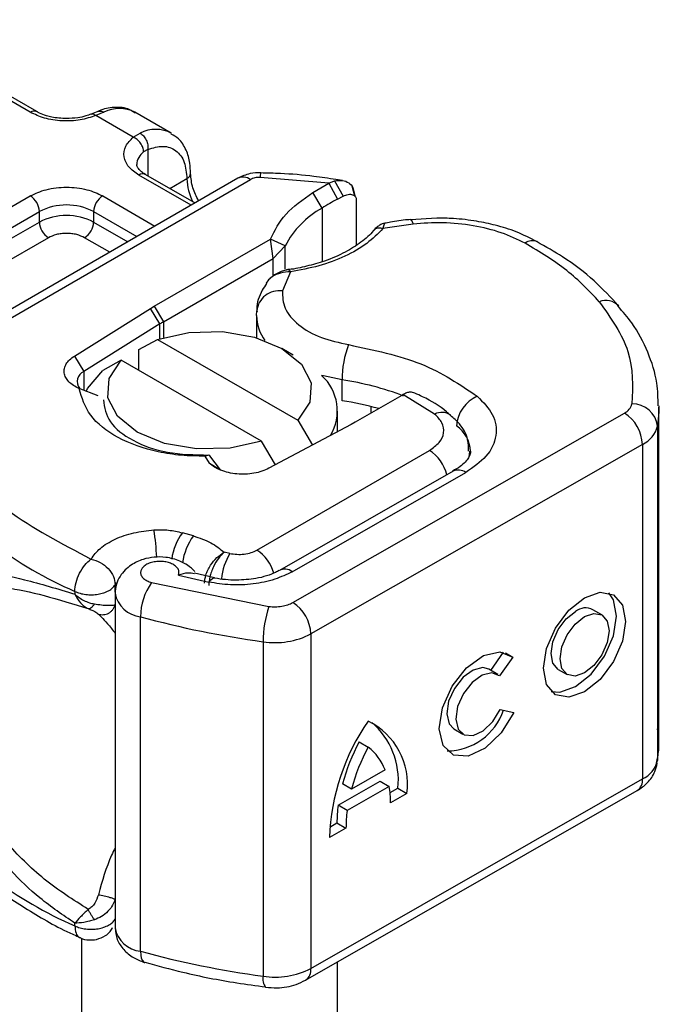
# Model space of a CAD drawing. Units: millimetres. Extents: x -21 to 420, y 0 to 297.
# Drawn here: x 182 to 185, y 103 to 108 of the extents above; entities that cross this region are included whole.
import ezdxf

# ---------------------------------------------------------------- set-up
doc = ezdxf.new("R2010")
doc.units = ezdxf.units.MM

msp = doc.modelspace()

# ---------------------------------------------------------------- linework, layer by layer
at = {"color": 7, "linetype": 'Continuous', "lineweight": 25}
for p, q in [((181.608041, 107.591143), (180.719107, 108.104314)), ((181.643753, 107.594679), (180.754819, 108.10785)), ((181.984763, 107.595941), (181.947061, 107.580498)), ((182.019148, 107.591789), (181.97378, 107.572593)), ((182.182001, 107.45239), (181.97378, 107.572593)), ((182.393174, 107.475395), (182.191144, 107.592024)), ((182.182001, 107.45239), (182.221178, 107.475159)), ((182.264641, 107.38418), (182.240541, 107.370439)), ((182.264641, 107.38418), (182.264641, 107.236248)), ((182.505597, 107.072995), (182.214133, 107.241254)), ((182.526515, 107.085071), (182.249844, 107.24479)), ((182.765221, 107.222873), (180.904263, 106.148565)), ((180.975686, 106.141492), (182.836643, 107.2158)), ((182.386624, 107.165829), (182.481952, 107.220861)), ((183.273233, 107.194984), (182.890227, 107.227839)), ((183.183839, 107.143417), (183.273233, 107.194984)), ((183.273233, 107.194984), (183.305999, 107.208267)), ((183.273233, 107.194984), (183.322264, 107.106674)), ((183.305999, 107.208267), (183.353863, 107.123551)), ((183.350677, 107.210688), (183.313191, 107.215983)), ((183.235745, 107.056765), (183.183839, 107.143417)), ((183.419376, 107.122812), (183.403253, 107.178861)), ((183.414837, 107.140638), (183.421008, 107.120497)), ((180.527435, 106.500803), (181.608041, 107.124624)), ((182.012102, 107.124624), (182.303566, 106.956365)), ((183.322264, 107.106674), (183.353863, 107.123551)), ((183.426766, 107.101703), (183.426766, 106.849697)), ((180.577942, 106.413321), (181.658549, 107.037142)), ((181.658549, 106.978818), (181.658549, 107.037142)), ((181.961595, 107.037142), (181.961595, 106.978818)), ((181.961595, 107.037142), (182.202543, 106.898046)), ((183.235745, 107.056765), (183.235745, 106.757369)), ((180.577942, 106.354997), (181.658549, 106.978818)), ((181.961595, 106.978818), (182.152027, 106.868884)), ((183.743514, 106.967876), (183.575788, 106.941889)), ((183.87572, 107.001209), (183.728865, 106.990643)), ((181.709057, 106.891336), (180.62845, 106.267515)), ((182.051004, 106.810564), (181.911087, 106.891336)), ((182.300124, 106.509533), (182.948171, 106.883643)), ((182.96351, 106.775858), (182.948171, 106.883643)), ((183.029937, 106.845213), (182.948171, 106.883643)), ((182.96351, 106.775858), (183.029937, 106.845213)), ((183.029937, 106.715868), (183.029937, 106.845213)), ((182.350632, 106.422051), (182.96351, 106.775858)), ((182.96351, 106.67907), (182.96351, 106.775858)), ((183.05946, 106.70096), (183.014404, 106.594289)), ((182.937569, 106.656102), (182.92373, 106.637856)), ((181.853995, 106.231049), (182.278147, 106.496328)), ((182.278147, 106.496328), (182.300124, 106.509533)), ((182.330635, 106.410036), (182.278147, 106.496328)), ((182.300124, 106.509533), (182.350632, 106.422051)), ((182.870253, 106.456885), (182.871917, 106.48357)), ((182.350632, 106.422051), (182.350632, 106.33456)), ((182.870253, 106.456885), (182.870253, 106.33325)), ((182.330635, 106.410036), (181.906483, 106.144756)), ((182.330635, 106.32844), (182.330635, 106.410036)), ((182.214364, 106.267448), (182.318005, 106.324266)), ((182.318005, 106.324266), (183.100466, 105.872561)), ((182.214364, 106.150837), (182.214364, 106.267448)), ((183.075617, 106.236783), (183.012347, 106.27332)), ((181.853995, 106.231049), (181.906483, 106.144756)), ((182.115975, 106.207636), (182.012334, 106.150818)), ((182.898436, 105.755931), (182.115975, 106.207636)), ((181.906483, 106.144756), (181.906483, 106.039562)), ((183.347532, 105.981644), (183.347532, 106.098292)), ((181.986158, 106.00987), (181.880298, 106.04932)), ((183.680504, 106.01182), (183.421393, 105.862238)), ((183.687401, 106.015801), (183.680504, 106.01182)), ((183.864341, 105.906788), (183.687401, 106.015801)), ((183.322506, 105.809048), (183.322506, 105.92345)), ((183.50958, 105.913147), (183.50958, 105.949008)), ((185.115948, 104.079207), (185.115948, 105.945585)), ((183.07315, 104.855835), (184.923559, 105.913188)), ((183.100466, 105.872561), (183.181797, 105.734071)), ((183.398519, 105.849551), (182.938992, 105.604693)), ((183.421393, 105.862238), (183.398519, 105.849551)), ((185.10758, 105.840079), (185.10758, 103.9737)), ((182.97575, 105.62428), (182.898436, 105.755931)), ((182.872256, 105.148687), (183.835556, 105.704788)), ((185.024056, 105.737927), (183.173648, 104.680574)), ((185.024056, 105.737927), (185.024056, 103.871548)), ((182.607517, 105.634303), (182.582962, 105.673026)), ((182.603443, 105.678233), (182.582983, 105.673045)), ((182.609162, 105.673553), (182.603443, 105.678233)), ((182.669562, 105.596409), (182.609162, 105.673553)), ((182.607517, 105.634303), (182.669562, 105.596409)), ((183.967229, 105.588669), (182.999, 105.035408)), ((183.069875, 105.028021), (184.038105, 105.581283)), ((182.518176, 105.227606), (182.456578, 105.245157)), ((182.720724, 105.12986), (182.689273, 105.136724)), ((182.435075, 105.009413), (182.604858, 104.969906)), ((182.63526, 104.993787), (182.523369, 105.020039)), ((182.08177, 104.954965), (182.088858, 104.965634)), ((182.08177, 104.913705), (182.08177, 104.954965)), ((182.284497, 104.967576), (182.939789, 104.834189)), ((181.856422, 104.917808), (181.856422, 104.902395)), ((182.080701, 104.906733), (182.080701, 103.040354)), ((182.222892, 102.910141), (182.222892, 104.77652)), ((184.797734, 104.786341), (184.747485, 104.815647)), ((183.173648, 104.680574), (183.173648, 102.814195)), ((182.906925, 104.637283), (182.906925, 102.770904)), ((184.177116, 104.476585), (184.248141, 104.578306)), ((184.300169, 104.551548), (184.226606, 104.446192)), ((184.259505, 104.575264), (184.300169, 104.551548)), ((184.215982, 104.453918), (184.165733, 104.483224)), ((184.553421, 104.4829), (184.60367, 104.453594)), ((184.230267, 104.259631), (184.305827, 104.242687)), ((183.971668, 104.150478), (184.021917, 104.121172)), ((183.443388, 104.077963), (183.493637, 104.048657)), ((183.587306, 103.921971), (183.399967, 103.814923)), ((183.173648, 102.814195), (185.024056, 103.871548)), ((183.325644, 103.724883), (183.561131, 103.859444)), ((183.399967, 103.814923), (183.349719, 103.844229)), ((183.561131, 103.859444), (183.61138, 103.830138)), ((183.144026, 102.748772), (184.994434, 103.806125)), ((183.61138, 103.830138), (183.375893, 103.695577)), ((183.615533, 103.795047), (183.659327, 103.820072)), ((183.709576, 103.790766), (183.617668, 103.738248)), ((183.659327, 103.820072), (183.709576, 103.790766)), ((183.375893, 103.695577), (183.325644, 103.724883)), ((183.279497, 103.603031), (183.319357, 103.625808)), ((183.319357, 103.625808), (183.369605, 103.596501)), ((183.369605, 103.596501), (183.277698, 103.543984)), ((181.856422, 103.051429), (181.856422, 103.066842)), ((181.893935, 102.983679), (181.893935, 93.208743)), ((182.243995, 102.847735), (182.247524, 102.846587)), ((183.322506, 93.208743), (183.322506, 102.850759))]:
    msp.add_line(p, q, dxfattribs=at)
at = {"color": 7, "linetype": 'Continuous', "lineweight": 25, "flags": 128}
for points in [[(183.728593, 106.993263), (183.728824, 106.993244), (183.733396, 106.990011), (183.738356, 106.981446), (183.743514, 106.967876)], [(182.318005, 106.324266), (182.49291, 106.363191), (182.680223, 106.367348), (182.859788, 106.336289), (183.012282, 106.273358), (183.121294, 106.185325), (183.175095, 106.081664), (183.167894, 105.973531), (183.100466, 105.872561)], [(182.898436, 105.755931), (182.723531, 105.717006), (182.536218, 105.712849), (182.356653, 105.743907), (182.20416, 105.806839), (182.095147, 105.894872), (182.041346, 105.998532), (182.048547, 106.106666), (182.115975, 106.207636)], [(181.920142, 106.034121), (181.928016, 106.0493), (182.012334, 106.150818)], [(183.347532, 106.098292), (183.243203, 106.120065), (183.233593, 106.122688)], [(185.115909, 105.952752), (185.115417, 105.918974), (185.10758, 105.840079)], [(184.057911, 105.699589), (184.056518, 105.679329), (184.052715, 105.661172)], [(182.604858, 104.969906), (182.614517, 104.982757), (182.623804, 104.990631), (182.632363, 104.993226), (182.634739, 104.992954)], [(184.700702, 104.882824), (184.788256, 104.912845), (184.86248, 104.898278), (184.912075, 104.841341), (184.929491, 104.750701), (184.912075, 104.640159), (184.86248, 104.526542), (184.788256, 104.427149), (184.700702, 104.357111), (184.613148, 104.32709), (184.538924, 104.341657), (184.489329, 104.398595), (184.471913, 104.489234), (184.489329, 104.599776), (184.538924, 104.713393), (184.613148, 104.812786), (184.700702, 104.882824)], [(184.515375, 104.359934), (184.562899, 104.356396), (184.650453, 104.386417), (184.738007, 104.456455), (184.812231, 104.555849), (184.861826, 104.669465), (184.879242, 104.780007), (184.861826, 104.870647), (184.83578, 104.909307)], [(184.553421, 104.4829), (184.523989, 104.516826), (184.513569, 104.571056), (184.523989, 104.637193), (184.553661, 104.70517), (184.59807, 104.764637), (184.650453, 104.806541)], [(184.700702, 104.777235), (184.753085, 104.795196), (184.797494, 104.78648), (184.827166, 104.752415), (184.837586, 104.698185), (184.827166, 104.632048), (184.797494, 104.564071), (184.753085, 104.504605), (184.700702, 104.462701), (184.648319, 104.444739), (184.60391, 104.453455), (184.574237, 104.48752), (184.563818, 104.54175), (184.574237, 104.607887), (184.60391, 104.675864), (184.648319, 104.735331), (184.700702, 104.777235)], [(184.305827, 104.242687), (184.236229, 104.128867), (184.146471, 104.042323), (184.051982, 103.997934), (183.969004, 104.00333), (183.911803, 104.057583), (183.89021, 104.151366), (183.907938, 104.268559), (183.961939, 104.389016), (184.042931, 104.49203), (184.13699, 104.559892), (184.227948, 104.580937), (184.300169, 104.551548)], [(184.165733, 104.483224), (184.132968, 104.49243), (184.078597, 104.479362), (184.022536, 104.438525), (183.974362, 104.376898), (183.942308, 104.305011), (183.93185, 104.235148), (183.944776, 104.179244), (183.971668, 104.150478)], [(184.226606, 104.446192), (184.183217, 104.463124), (184.128846, 104.450056), (184.072784, 104.409219), (184.024611, 104.347592), (183.992557, 104.275705), (183.982099, 104.205842), (183.995025, 104.149938), (184.029125, 104.117547), (184.078573, 104.114204), (184.13492, 104.140478), (184.188539, 104.191882), (184.230267, 104.259631)], [(185.10758, 103.9737), (185.115417, 104.052595), (185.115948, 104.079207)], [(182.222892, 102.910141), (182.224076, 102.888814), (182.227582, 102.871166), (182.233275, 102.857875), (182.240936, 102.849452), (182.243995, 102.847735)]]:
    msp.add_lwpolyline(points, dxfattribs=at)
at = {"color": 7, "linetype": 'Continuous', "lineweight": 25}
for centre, radius, start, end in [((181.628705, 107.564104), 0.034031, 62.687257, 127.387934), ((182.105379, 107.421858), 0.190557, 63.251571, 116.905446), ((182.307202, 107.306216), 0.189583, 62.060187, 116.984619), ((182.294204, 107.295197), 0.092418, 125.496019, 177.436065), ((182.235056, 107.212048), 0.035927, 65.692881, 125.617577), ((182.466926, 107.253819), 0.036222, 294.508332, 352.78635), ((182.960428, 107.231788), 0.070312, 161.590986, 183.219802), ((182.784158, 107.230396), 0.302357, 181.807328, 207.384555), ((182.794798, 107.157388), 0.071854, 54.382423, 114.307119), ((181.548891, 107.032152), 0.109772, 2.605478, 57.394522), ((182.071253, 107.032152), 0.109772, 122.605478, 177.394522), ((184.292059, 105.325558), 2.028023, 118.567735, 121.389907), ((181.810072, 106.744704), 0.329362, 62.609672, 117.390328), ((183.490034, 106.603496), 0.519727, 119.292897, 152.284232), ((181.810072, 106.68638), 0.329362, 62.609672, 117.390328), ((181.768207, 106.983808), 0.109772, 182.605478, 237.394522), ((181.851936, 106.983808), 0.109772, 302.605478, 357.394522), ((184.411117, 106.804747), 0.070109, 68.698385, 126.855646), ((182.996597, 106.47016), 0.1254, 81.836351, 173.861062), ((184.819292, 106.439334), 0.101781, 45.116459, 110.769471), ((182.680428, 105.85053), 0.65985, 119.987082, 122.012875), ((183.111989, 106.460875), 0.241769, 180.945611, 216.351748), ((183.895044, 106.097299), 0.547513, 158.874644, 179.896074), ((181.929605, 106.089861), 0.059566, 112.841056, 219.162762), ((183.056005, 105.925569), 0.265317, 328.740962, 47.983773), ((183.106082, 104.477299), 1.638877, 69.084001, 81.527985), ((183.088009, 104.274911), 1.726352, 74.404711, 81.353935), ((184.17827, 105.829057), 0.192827, 113.14735, 176.134944), ((184.890621, 105.98273), 0.076949, 295.34406, 346.114232), ((184.968609, 105.824456), 0.139847, 6.414278, 91.347278), ((183.904751, 105.830854), 0.086017, 55.223156, 118.020944), ((184.803752, 105.728045), 0.220525, 2.568343, 57.093041), ((183.879023, 105.689927), 0.185908, 2.945257, 54.915091), ((184.95818, 105.877012), 0.153897, 295.34406, 346.114232), ((183.715971, 105.518398), 0.221454, 13.042456, 57.31631), ((183.996263, 105.523534), 0.071313, 54.074906, 114.025228), ((182.844472, 107.155529), 2.446148, 221.255514, 246.176467), ((181.093262, 105.066358), 1.220662, 1.976004, 9.183158), ((182.710004, 105.056964), 0.315661, 143.402496, 172.499916), ((182.772385, 105.038906), 0.316591, 143.413389, 173.063601), ((183.050064, 104.943475), 0.378424, 150.492984, 173.15276), ((182.749301, 104.959966), 0.225241, 15.440023, 56.914958), ((183.028597, 104.974681), 0.067446, 52.264666, 117.290969), ((182.561053, 104.772943), 0.33818, 144.863047, 179.393872), ((182.23884, 104.936335), 0.160608, 190.085733, 264.30145), ((183.517439, 104.636584), 0.610515, 161.114911, 179.934355), ((182.953344, 104.670692), 0.220525, 2.568343, 57.093041), ((184.706071, 104.735418), 0.090287, 62.697154, 128.025684), ((183.607595, 109.829321), 5.239102, 254.674543, 262.314309), ((182.973664, 105.069397), 0.437238, 261.220164, 297.218159), ((183.931224, 104.361241), 0.333738, 270.411695, 341.562949), ((184.490747, 103.502467), 1.213759, 145.235787, 178.039788), ((183.319887, 103.842), 0.393043, 352.51002, 63.764342), ((183.240934, 103.865598), 0.420862, 353.790012, 49.71671), ((184.428627, 103.547491), 1.118971, 151.701104, 164.621873), ((184.478875, 103.518185), 1.118971, 151.701104, 164.621873), ((183.324916, 103.825937), 0.279412, 20.102607, 52.854483), ((184.95818, 104.010633), 0.153897, 295.34406, 346.114232), ((184.954257, 103.863734), 0.070236, 304.892831, 6.387836), ((183.037503, 103.744708), 0.580201, 359.362046, 8.467099), ((184.045611, 103.629453), 0.726263, 172.449544, 180.287576), ((182.844472, 105.28915), 2.446148, 221.255514, 246.176467), ((184.09586, 103.600147), 0.726263, 172.449544, 180.287576), ((182.239254, 103.070751), 0.161441, 190.852578, 264.183208), ((183.607595, 107.962942), 5.239102, 254.674543, 262.314309), ((182.973664, 103.203018), 0.437238, 261.220164, 297.218159), ((183.105926, 102.805442), 0.068285, 303.89403, 7.365002), ((182.980146, 102.755304), 0.074865, 167.973118, 217.64589)]:
    msp.add_arc(centre, radius, start, end, dxfattribs=at)
for points, knots in [([(181.97378, 107.572593), (181.945563, 107.563441), (181.887318, 107.54455), (181.784578, 107.540259), (181.684709, 107.554826), (181.633062, 107.57929), (181.608041, 107.591143)], [0, 0, 0, 0, 0.24223547, 0.5, 0.75776453, 1, 1, 1, 1]), ([(181.810072, 107.555937), (181.781892, 107.557487), (181.742792, 107.559638), (181.693272, 107.572635), (181.663841, 107.583155), (181.649305, 107.592178), (181.644741, 107.59501)], [0, 0, 0, 0, 0.44108518, 0.61199806, 0.8781969, 1, 1, 1, 1]), ([(181.946593, 107.580821), (181.937413, 107.577262), (181.915148, 107.568632), (181.868782, 107.558547), (181.831096, 107.556872), (181.810072, 107.555937)], [0, 0, 0, 0, 0.2367639, 0.57421565, 1, 1, 1, 1]), ([(181.97378, 107.572593), (181.968344, 107.576345), (181.95833, 107.583255), (181.950512, 107.580796), (181.946938, 107.579672)], [0, 0, 0, 0, 0.54289014, 1, 1, 1, 1]), ([(182.192663, 107.585977), (182.183049, 107.593068), (182.14963, 107.617719), (182.077247, 107.620586), (182.016506, 107.612198), (181.987098, 107.596327), (181.984771, 107.595071)], [0, 0, 0, 0, 0.16822408, 0.58478425, 0.96714789, 1, 1, 1, 1]), ([(181.985036, 107.595106), (181.989671, 107.596761), (182.000132, 107.600498), (182.012345, 107.594904), (182.019148, 107.591789)], [0, 0, 0, 0, 0.443001132, 1, 1, 1, 1]), ([(182.501464, 107.249384), (182.501224, 107.269018), (182.500647, 107.316216), (182.479201, 107.382631), (182.444601, 107.44147), (182.408629, 107.46156), (182.394729, 107.469323)], [0, 0, 0, 0, 0.20824256, 0.50058419, 0.80702364, 1, 1, 1, 1]), ([(182.214133, 107.241254), (182.193602, 107.255698), (182.151223, 107.285513), (182.125989, 107.343166), (182.133423, 107.402477), (182.166147, 107.436101), (182.182001, 107.45239)], [0, 0, 0, 0, 0.24223547, 0.5, 0.75776453, 1, 1, 1, 1]), ([(182.264641, 107.38418), (182.293086, 107.392543), (182.351899, 107.409832), (182.423968, 107.382622), (182.472925, 107.318876), (182.479009, 107.252813), (182.481952, 107.220861)], [0, 0, 0, 0, 0.24182894, 0.5, 0.75817106, 1, 1, 1, 1]), ([(182.250833, 107.245121), (182.245245, 107.248201), (182.228968, 107.257175), (182.212808, 107.273459), (182.202564, 107.289742), (182.202411, 107.296007), (182.202331, 107.299282)], [0, 0, 0, 0, 0.14053407, 0.40939141, 0.69133636, 1, 1, 1, 1]), ([(182.546919, 107.09685), (182.534877, 107.121127), (182.509003, 107.173291), (182.505008, 107.223289), (182.502872, 107.250018)], [0, 0, 0, 0, 0.46540594, 1, 1, 1, 1]), ([(182.893781, 107.254003), (182.87395, 107.253414), (182.828524, 107.252065), (182.788034, 107.233393), (182.765221, 107.222873)], [0, 0, 0, 0, 0.43655863, 1, 1, 1, 1]), ([(183.313191, 107.215983), (183.272294, 107.222096), (183.170454, 107.237318), (183.029819, 107.249851), (182.930347, 107.251886), (182.893687, 107.252636)], [0, 0, 0, 0, 0.29763457, 0.74114866, 1, 1, 1, 1]), ([(183.305999, 107.208267), (183.320898, 107.210458), (183.349316, 107.214635), (183.384851, 107.200125), (183.409802, 107.175271), (183.413236, 107.15165), (183.414837, 107.140638)], [0, 0, 0, 0, 0.29495325, 0.562606442, 0.796100267, 1, 1, 1, 1]), ([(181.608041, 107.124624), (181.636161, 107.137724), (181.67957, 107.157947), (181.751804, 107.170608), (181.810046, 107.174095), (181.868314, 107.170611), (181.940554, 107.157956), (181.983983, 107.137724), (182.012102, 107.124624)], [0, 0, 0, 0, 0.23944295, 0.36963586, 0.49999992, 0.63019291, 0.76055705, 1, 1, 1, 1]), ([(183.353863, 107.123551), (183.363412, 107.127562), (183.381951, 107.135349), (183.402768, 107.133685), (183.415377, 107.127278), (183.421872, 107.120376), (183.426008, 107.111898), (183.426517, 107.105057), (183.426766, 107.101703)], [0, 0, 0, 0, 0.29125982, 0.56544587, 0.68792432, 0.80283372, 0.90332975, 1, 1, 1, 1]), ([(183.587068, 106.972884), (183.582024, 106.971712), (183.572177, 106.969423), (183.555052, 106.959878), (183.537298, 106.946992), (183.526452, 106.935224), (183.521074, 106.92939)], [0, 0, 0, 0, 0.26451356, 0.51643841, 0.7602525, 1, 1, 1, 1]), ([(183.586462, 106.971285), (183.585282, 106.970592), (183.582439, 106.968922), (183.578244, 106.951869), (183.575788, 106.941889)], [0, 0, 0, 0, 0.41476362, 1, 1, 1, 1]), ([(183.72841, 106.992451), (183.723337, 106.992183), (183.685587, 106.990188), (183.637926, 106.982613), (183.596682, 106.97388), (183.586387, 106.9717)], [0, 0, 0, 0, 0.10434318, 0.77642781, 1, 1, 1, 1]), ([(184.369066, 106.860845), (184.326199, 106.881481), (184.239233, 106.923346), (184.080416, 106.961353), (183.911374, 106.979442), (183.798936, 106.971695), (183.743514, 106.967876)], [0, 0, 0, 0, 0.24645181, 0.5, 0.75354819, 1, 1, 1, 1]), ([(184.436635, 106.86818), (184.398521, 106.88789), (184.326438, 106.925168), (184.20977, 106.960732), (184.092412, 106.985696), (183.982068, 106.999063), (183.907014, 107.000578), (183.87572, 107.001209)], [0, 0, 0, 0, 0.23890223, 0.45183694, 0.63194597, 0.84653607, 1, 1, 1, 1]), ([(181.911087, 106.891336), (181.897027, 106.897886), (181.875328, 106.907995), (181.839212, 106.914327), (181.810097, 106.916072), (181.780957, 106.914331), (181.744836, 106.908004), (181.723116, 106.897886), (181.709057, 106.891336)], [0, 0, 0, 0, 0.239442952, 0.36955024, 0.499999846, 0.630107288, 0.760557048, 1, 1, 1, 1]), ([(183.521433, 106.929979), (183.521369, 106.92988), (183.506994, 106.907762), (183.455692, 106.865959), (183.366341, 106.807945), (183.261268, 106.762547), (183.152942, 106.732709), (183.081107, 106.715557), (183.042216, 106.712983), (183.037347, 106.712661)], [0, 0, 0, 0, 0.00096804, 0.21543829, 0.4205858, 0.64754041, 0.82054026, 0.9775339, 1, 1, 1, 1]), ([(183.575788, 106.941889), (183.54767, 106.913569), (183.490767, 106.856256), (183.366883, 106.786243), (183.222325, 106.730996), (183.113321, 106.710894), (183.05946, 106.70096)], [0, 0, 0, 0, 0.247061293, 0.5, 0.752938707, 1, 1, 1, 1]), ([(183.575788, 106.941889), (183.567476, 106.943346), (183.550852, 106.946259), (183.531401, 106.940568), (183.524605, 106.931879), (183.522028, 106.928584)], [0, 0, 0, 0, 0.382999022, 0.765998044, 1, 1, 1, 1]), ([(184.891028, 106.510053), (184.847088, 106.557652), (184.756604, 106.65567), (184.601476, 106.774947), (184.48418, 106.840476), (184.435539, 106.867651)], [0, 0, 0, 0, 0.35590222, 0.73289809, 1, 1, 1, 1]), ([(183.049142, 106.713287), (183.039993, 106.711541), (183.02115, 106.707943), (182.991681, 106.696529), (182.962103, 106.679917), (182.945935, 106.664219), (182.937561, 106.656089)], [0, 0, 0, 0, 0.2267989, 0.46712868, 0.72399169, 1, 1, 1, 1]), ([(183.05946, 106.70096), (183.040616, 106.699942), (183.0038, 106.697953), (182.963687, 106.678127), (182.942821, 106.663037), (182.937606, 106.656151), (182.937569, 106.656102)], [0, 0, 0, 0, 0.40105666, 0.78357816, 0.99845578, 1, 1, 1, 1]), ([(183.049319, 106.712016), (183.050426, 106.71235), (183.053363, 106.713237), (183.057119, 106.705674), (183.05946, 106.70096)], [0, 0, 0, 0, 0.376824, 1, 1, 1, 1]), ([(182.926331, 106.636026), (182.918003, 106.623683), (182.889047, 106.580762), (182.86979, 106.524479), (182.87293, 106.483198), (182.873319, 106.478073)], [0, 0, 0, 0, 0.26121044, 0.90827732, 1, 1, 1, 1]), ([(183.014404, 106.594289), (183.015829, 106.561894), (183.018767, 106.495071), (183.098146, 106.402817), (183.223293, 106.329392), (183.33175, 106.305978), (183.384327, 106.294628)], [0, 0, 0, 0, 0.24238544, 0.5, 0.75761456, 1, 1, 1, 1]), ([(185.111308, 105.95371), (185.110674, 105.996187), (185.10916, 106.097607), (185.057247, 106.254044), (184.98409, 106.398173), (184.914419, 106.478427), (184.888045, 106.508807)], [0, 0, 0, 0, 0.21546978, 0.51446269, 0.81620108, 1, 1, 1, 1]), ([(182.582962, 105.673026), (182.538645, 105.673411), (182.449968, 105.674182), (182.27848, 105.70146), (182.086457, 105.769079), (181.926005, 105.897257), (181.895567, 105.99852), (181.880298, 106.04932)], [0, 0, 0, 0, 0.12528384, 0.25069143, 0.50004237, 0.74918536, 1, 1, 1, 1]), ([(182.015612, 105.986055), (182.022484, 105.94417), (182.036229, 105.860401), (182.171047, 105.755106), (182.367511, 105.684106), (182.524799, 105.680191), (182.603443, 105.678233)], [0, 0, 0, 0, 0.25000002, 0.50000004, 0.75000005, 1, 1, 1, 1]), ([(183.754362, 106.024344), (183.745696, 106.027133), (183.73174, 106.031624), (183.70795, 106.026202), (183.694347, 106.019317), (183.687401, 106.015801)], [0, 0, 0, 0, 0.44490228, 0.71652746, 1, 1, 1, 1]), ([(183.951919, 105.900106), (183.944756, 105.906782), (183.901472, 105.947125), (183.833767, 105.988383), (183.768197, 106.017148), (183.754, 106.023376)], [0, 0, 0, 0, 0.13447483, 0.81260069, 1, 1, 1, 1]), ([(184.10247, 106.006361), (184.134713, 105.973635), (184.2013, 105.906048), (184.216683, 105.786435), (184.165585, 105.670176), (184.079694, 105.610283), (184.038105, 105.581283)], [0, 0, 0, 0, 0.242108836, 0.5, 0.757891164, 1, 1, 1, 1]), ([(183.835556, 105.704788), (183.855189, 105.718621), (183.895734, 105.74719), (183.919517, 105.802484), (183.911707, 105.859278), (183.879794, 105.891288), (183.864341, 105.906788)], [0, 0, 0, 0, 0.24210884, 0.5, 0.75789116, 1, 1, 1, 1]), ([(184.053261, 105.699871), (184.053116, 105.72173), (184.052749, 105.77686), (184.013247, 105.848267), (183.969741, 105.884564), (183.951899, 105.899451)], [0, 0, 0, 0, 0.27931463, 0.70442519, 1, 1, 1, 1]), ([(184.063425, 105.699487), (184.063797, 105.696804), (184.065173, 105.686877), (184.055354, 105.664166), (184.02361, 105.622533), (183.979394, 105.597722), (183.964496, 105.589363)], [0, 0, 0, 0, 0.11991021, 0.44360739, 0.81253317, 1, 1, 1, 1]), ([(181.946654, 105.098393), (181.962212, 105.119022), (181.993967, 105.161129), (182.078373, 105.211523), (182.181921, 105.248135), (182.260018, 105.256881), (182.298279, 105.261165)], [0, 0, 0, 0, 0.24495944, 0.5, 0.75504056, 1, 1, 1, 1]), ([(182.526444, 105.029367), (182.513384, 105.041314), (182.488719, 105.063877), (182.43369, 105.092708), (182.369687, 105.109994), (182.299936, 105.111077), (182.233244, 105.097724), (182.177981, 105.071533), (182.135747, 105.037276), (182.106823, 105.001644), (182.085182, 104.957411), (182.082232, 104.924043), (182.080701, 104.906723)], [0, 0, 0, 0, 0.0932594, 0.17612314, 0.31320104, 0.42096687, 0.52622038, 0.65413831, 0.72905815, 0.81179231, 0.9023069, 1, 1, 1, 1]), ([(182.580087, 104.963233), (182.581568, 104.978455), (182.583882, 105.002236), (182.598296, 105.036819), (182.617754, 105.070831), (182.64893, 105.10919), (182.675859, 105.12757), (182.689273, 105.136724)], [0, 0, 0, 0, 0.233496887, 0.364782489, 0.505811075, 0.753847428, 1, 1, 1, 1]), ([(182.689273, 105.136724), (182.678662, 105.126184), (182.657341, 105.105006), (182.633177, 105.063368), (182.618286, 105.027382), (182.606989, 104.990889), (182.605026, 104.966443), (182.603752, 104.950574)], [0, 0, 0, 0, 0.24604685, 0.49439448, 0.63049436, 0.76014243, 1, 1, 1, 1]), ([(182.435075, 105.009413), (182.436575, 105.01507), (182.439577, 105.026391), (182.433256, 105.043705), (182.419508, 105.059754), (182.398002, 105.072492), (182.372307, 105.081278), (182.343582, 105.085546), (182.313177, 105.085372), (182.283655, 105.079845), (182.257731, 105.069971), (182.238532, 105.056376), (182.226373, 105.040744), (182.22223, 105.023684), (182.226047, 105.00602), (182.239189, 104.98981), (182.258682, 104.976135), (182.275888, 104.970431), (182.284497, 104.967576)], [0, 0, 0, 0, 0.06150292, 0.12308284, 0.18796691, 0.25300947, 0.31264113, 0.37243093, 0.43613619, 0.49999684, 0.56370209, 0.62756277, 0.68719428, 0.74698397, 0.81186824, 0.87691096, 0.93841706, 1, 1, 1, 1]), ([(181.070149, 104.885496), (181.085317, 104.910147), (181.11641, 104.960678), (181.18261, 105.001887), (181.263619, 105.022879), (181.387614, 105.023316), (181.576336, 104.988132), (181.760068, 104.93189), (181.856422, 104.902395)], [0, 0, 0, 0, 0.12009813, 0.24619403, 0.367409, 0.49581946, 0.73559313, 1, 1, 1, 1]), ([(182.52272, 105.016792), (182.511334, 105.01892), (182.486227, 105.023611), (182.453151, 105.01443), (182.435075, 105.009413)], [0, 0, 0, 0, 0.45351409, 1, 1, 1, 1]), ([(183.069875, 105.028021), (183.038395, 105.012715), (182.974125, 104.981466), (182.853196, 104.956753), (182.725388, 104.95038), (182.644485, 104.963486), (182.604858, 104.969906)], [0, 0, 0, 0, 0.244907, 0.5, 0.755093, 1, 1, 1, 1]), ([(182.758333, 104.980271), (182.716604, 104.981798), (182.673446, 104.983377), (182.636061, 104.992772), (182.634823, 104.993083)], [0, 0, 0, 0, 0.966875726, 1, 1, 1, 1]), ([(182.996918, 105.035802), (182.990629, 105.031803), (182.972459, 105.020247), (182.926928, 105.003734), (182.854915, 104.985109), (182.795309, 104.982124), (182.758333, 104.980271)], [0, 0, 0, 0, 0.125218009, 0.361759705, 0.604072098, 1, 1, 1, 1]), ([(181.16819, 104.878653), (181.207825, 104.904499), (181.288039, 104.956805), (181.468164, 104.945133), (181.680943, 104.898964), (181.847769, 104.847833), (181.931667, 104.822118)], [0, 0, 0, 0, 0.24286213, 0.49150178, 0.7442713, 1, 1, 1, 1]), ([(181.856422, 104.902395), (181.872453, 104.889887), (181.897311, 104.870493), (181.936476, 104.854415), (181.956749, 104.850079), (181.966292, 104.848038)], [0, 0, 0, 0, 0.49013735, 0.7599921, 1, 1, 1, 1]), ([(181.856422, 104.902395), (181.866314, 104.885195), (181.881278, 104.859175), (181.908714, 104.834239), (181.923952, 104.826192), (181.931667, 104.822118)], [0, 0, 0, 0, 0.490484539, 0.742029448, 1, 1, 1, 1]), ([(181.931667, 104.822118), (181.934132, 104.82212), (181.939063, 104.822124), (181.947905, 104.827364), (181.957176, 104.835683), (181.963255, 104.843921), (181.966292, 104.848038)], [0, 0, 0, 0, 0.24988079, 0.5, 0.75011921, 1, 1, 1, 1]), ([(181.931667, 104.822118), (181.938479, 104.819258), (181.952671, 104.813298), (181.974387, 104.802467), (181.982455, 104.795934), (181.987738, 104.791655)], [0, 0, 0, 0, 0.241535426, 0.503261857, 1, 1, 1, 1]), ([(181.966292, 104.848038), (181.979375, 104.84611), (182.007276, 104.841998), (182.038787, 104.840357), (182.065711, 104.840376), (182.075721, 104.842563), (182.08177, 104.843885)], [0, 0, 0, 0, 0.24313333, 0.51854686, 0.70904036, 1, 1, 1, 1]), ([(181.987738, 104.791655), (181.992459, 104.790322), (182.001902, 104.787655), (182.016936, 104.787644), (182.031767, 104.79049), (182.04582, 104.796506), (182.05842, 104.805304), (182.068964, 104.816471), (182.077207, 104.829467), (182.080249, 104.839079), (182.08177, 104.843885)], [0, 0, 0, 0, 0.12497213, 0.25000844, 0.37498643, 0.49991358, 0.62501073, 0.75005565, 0.87501992, 1, 1, 1, 1]), ([(182.939789, 104.834189), (182.951723, 104.83306), (182.975606, 104.830799), (183.011652, 104.834343), (183.045637, 104.842156), (183.063976, 104.851274), (183.07315, 104.855835)], [0, 0, 0, 0, 0.24986539, 0.49999129, 0.74986564, 1, 1, 1, 1]), ([(181.987738, 104.791655), (182.008755, 104.770832), (182.03414, 104.745681), (182.073865, 104.694436), (182.080701, 104.685618)], [0, 0, 0, 0, 0.82791936, 1, 1, 1, 1]), ([(181.856422, 103.066842), (181.790349, 103.111725), (181.662578, 103.198519), (181.49833, 103.356655), (181.366531, 103.518889), (181.263971, 103.68143), (181.1553, 103.895049), (181.104289, 104.06911), (181.070149, 104.185604)], [0, 0, 0, 0, 0.17953869, 0.34718552, 0.50484807, 0.63331249, 0.7545875, 1, 1, 1, 1]), ([(185.101722, 103.959271), (185.10707, 103.983583), (185.121066, 104.047215), (185.112731, 104.111661), (185.10758, 104.151485)], [0, 0, 0, 0, 0.38205909, 1, 1, 1, 1]), ([(181.931667, 103.143699), (181.847799, 103.19705), (181.681034, 103.303134), (181.468243, 103.515199), (181.288145, 103.76361), (181.207861, 103.9588), (181.16819, 104.055251)], [0, 0, 0, 0, 0.2557307, 0.50849827, 0.75713182, 1, 1, 1, 1]), ([(184.994434, 103.806125), (185.014142, 103.819486), (185.055376, 103.847441), (185.093203, 103.903075), (185.102805, 103.943609), (185.106406, 103.958809)], [0, 0, 0, 0, 0.36393775, 0.76147155, 1, 1, 1, 1]), ([(181.02597, 103.62112), (181.074699, 103.565444), (181.177645, 103.44782), (181.373922, 103.284605), (181.604699, 103.132221), (181.777782, 103.03313), (181.878572, 102.99028), (181.88679, 102.986786)], [0, 0, 0, 0, 0.22633948, 0.47817824, 0.72890354, 0.97789681, 1, 1, 1, 1]), ([(182.080701, 103.486521), (182.074139, 103.47306), (182.034858, 103.392479), (182.009151, 103.301508), (181.987738, 103.225734)], [0, 0, 0, 0, 0.16704538, 1, 1, 1, 1]), ([(181.987738, 103.225734), (181.982455, 103.209508), (181.974387, 103.184733), (181.952672, 103.157507), (181.93848, 103.148177), (181.931667, 103.143699)], [0, 0, 0, 0, 0.49673205, 0.7584396, 1, 1, 1, 1]), ([(182.08177, 103.199667), (182.075721, 103.18527), (182.065712, 103.161444), (182.038789, 103.128682), (182.007277, 103.102355), (181.979375, 103.091016), (181.966292, 103.085699)], [0, 0, 0, 0, 0.29093758, 0.48144766, 0.75685043, 1, 1, 1, 1]), ([(181.987738, 103.225734), (181.998643, 103.223575), (182.02046, 103.219257), (182.050912, 103.211247), (182.072431, 103.204347), (182.078657, 103.201227), (182.08177, 103.199667)], [0, 0, 0, 0, 0.27949274, 0.55917075, 0.7795577, 1, 1, 1, 1]), ([(181.931667, 103.143699), (181.923952, 103.136407), (181.908714, 103.122003), (181.881278, 103.094594), (181.866314, 103.077886), (181.856422, 103.066842)], [0, 0, 0, 0, 0.25797055, 0.50951546, 1, 1, 1, 1]), ([(181.966292, 103.085699), (181.963255, 103.089854), (181.957176, 103.098169), (181.947905, 103.113001), (181.939063, 103.12851), (181.934132, 103.138638), (181.931667, 103.143699)], [0, 0, 0, 0, 0.24988079, 0.5, 0.75011921, 1, 1, 1, 1]), ([(181.966292, 103.085699), (181.95675, 103.082815), (181.936477, 103.076687), (181.897312, 103.068473), (181.872453, 103.067481), (181.856422, 103.066842)], [0, 0, 0, 0, 0.23999023, 0.50986262, 1, 1, 1, 1]), ([(181.856422, 103.051429), (181.857929, 103.037508), (181.860943, 103.009665), (181.874058, 102.988644), (181.885079, 102.98729), (181.886215, 102.98715)], [0, 0, 0, 0, 0.47282849, 0.94565698, 1, 1, 1, 1]), ([(181.976876, 102.975742), (181.994361, 102.981759), (182.022872, 102.991569), (182.053413, 103.017286), (182.063129, 103.035376), (182.067333, 103.043205)], [0, 0, 0, 0, 0.47357836, 0.77217899, 1, 1, 1, 1]), ([(182.080701, 103.040344), (182.083226, 103.018568), (182.088223, 102.975491), (182.126526, 102.918181), (182.179936, 102.872562), (182.223156, 102.85581), (182.244046, 102.847712)], [0, 0, 0, 0, 0.26387221, 0.52199395, 0.76895135, 1, 1, 1, 1]), ([(181.885791, 102.986556), (181.886367, 102.98614), (181.90048, 102.975935), (181.93352, 102.970893), (181.963428, 102.974238), (181.976876, 102.975742)], [0, 0, 0, 0, 0.02286545, 0.56065413, 1, 1, 1, 1]), ([(182.248078, 102.848795), (182.318115, 102.82959), (182.484069, 102.784085), (182.710645, 102.739484), (182.867403, 102.718344), (182.921065, 102.711107)], [0, 0, 0, 0, 0.324432515, 0.768738873, 1, 1, 1, 1]), ([(182.920473, 102.709617), (182.941613, 102.707832), (182.999213, 102.702968), (183.078167, 102.716407), (183.126749, 102.740282), (183.144026, 102.748772)], [0, 0, 0, 0, 0.272003759, 0.741117486, 1, 1, 1, 1])]:
    msp.add_open_spline(points, degree=3, knots=knots, dxfattribs=at)
for points in [[(182.221178, 107.475159), (182.227691, 107.470409), (182.240716, 107.460909), (182.255782, 107.436975), (182.265133, 107.409798), (182.264805, 107.392719), (182.264641, 107.38418)], [(182.240541, 107.370439), (182.239661, 107.378437), (182.237901, 107.394433), (182.224364, 107.419175), (182.205014, 107.440472), (182.189672, 107.448418), (182.182001, 107.45239)], [(182.890227, 107.227839), (182.885285, 107.227792), (182.875402, 107.227699), (182.861082, 107.225309), (182.847732, 107.221482), (182.84034, 107.217694), (182.836643, 107.2158)], [(182.948171, 106.883643), (182.971889, 106.931643), (183.019326, 107.027643), (183.129001, 107.104825), (183.183839, 107.143417)], [(184.7832, 106.5345), (184.726654, 106.594167), (184.613561, 106.713502), (184.450564, 106.811731), (184.369066, 106.860845)], [(184.7832, 106.5345), (184.847577, 106.443082), (184.976332, 106.260246), (184.968991, 106.062925), (184.965321, 105.964264)], [(183.384327, 106.294628), (183.525902, 106.264753), (183.809052, 106.205003), (184.004664, 106.072575), (184.10247, 106.006361)], [(181.880298, 106.04932), (181.869138, 106.054955), (181.84682, 106.066224), (181.821888, 106.087711), (181.80466, 106.11144), (181.796394, 106.136772), (181.797263, 106.162544), (181.807432, 106.187595), (181.825841, 106.211172), (181.844611, 106.224423), (181.853995, 106.231049)], [(181.134426, 105.694685), (181.241173, 105.582309), (181.454668, 105.357558), (181.782659, 105.184781), (181.946654, 105.098393)], [(182.938992, 105.604693), (182.926487, 105.598852), (182.901479, 105.587169), (182.856585, 105.576323), (182.809048, 105.571145), (182.760608, 105.572318), (182.71382, 105.579651), (182.671217, 105.592881), (182.634101, 105.611053), (182.616379, 105.626553), (182.607517, 105.634303)], [(182.298279, 105.261165), (182.325657, 105.261776), (182.380413, 105.262998), (182.43119, 105.251104), (182.456578, 105.245157)], [(182.518176, 105.227606), (182.552345, 105.216006), (182.620684, 105.192806), (182.66641, 105.155418), (182.689273, 105.136724)], [(181.856422, 104.917808), (181.857778, 104.934054), (181.860491, 104.966547), (181.881357, 105.01989), (181.911183, 105.067999), (181.93483, 105.088262), (181.946654, 105.098393)], [(181.946654, 105.098393), (181.964359, 105.093131), (181.99977, 105.082606), (182.044432, 105.046779), (182.075677, 105.002029), (182.079739, 104.970653), (182.08177, 104.954965)], [(182.720724, 105.12986), (182.733904, 105.127683), (182.760266, 105.123328), (182.801662, 105.125399), (182.840869, 105.133342), (182.861794, 105.143572), (182.872256, 105.148687)], [(181.856422, 104.917808), (181.865804, 104.91399), (181.884567, 104.906355), (181.917677, 104.900226), (181.952083, 104.898523), (181.986267, 104.901683), (182.018184, 104.909423), (182.045842, 104.921359), (182.068349, 104.936658), (182.077296, 104.948863), (182.08177, 104.954965)], [(181.856422, 103.051429), (181.865804, 103.047611), (181.884567, 103.039976), (181.917677, 103.033847), (181.952083, 103.032144), (181.986267, 103.035304), (182.018184, 103.043044), (182.045842, 103.05498), (182.068349, 103.070279), (182.077296, 103.082484), (182.08177, 103.088586)]]:
    msp.add_open_spline(points, degree=3, dxfattribs=at)

doc.saveas('drawing.dxf')
